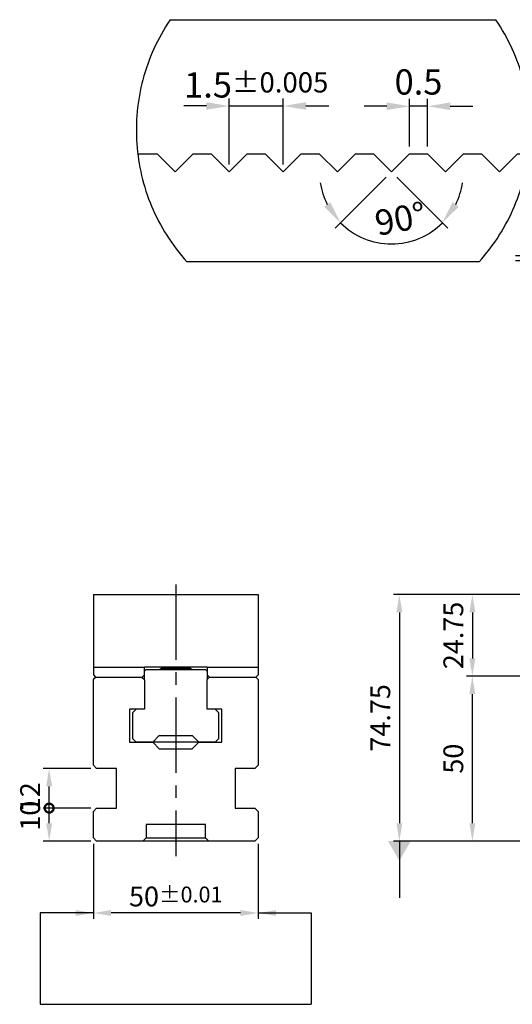
# Model space of a CAD drawing. Units: millimetres. Extents: x 9214 to 10127, y -14904 to -14271.
# Drawn here: x 9262 to 9412, y -14592 to -14293 of the extents above; entities that cross this region are included whole.
import ezdxf

# ---------------------------------------------------------------- set-up
doc = ezdxf.new("R2010")
doc.units = ezdxf.units.MM
doc.linetypes.add('CENTER2', pattern=[28.575, 19.05, -3.175, 3.175, -3.175])
doc.linetypes.add('PHANTOM2', pattern=[31.75, 15.875, -3.175, 3.175, -3.175, 3.175, -3.175])
for name, color, linetype in [('01', 4, 'Continuous'), ('03', 150, 'PHANTOM2'), ('CL', 1, 'CENTER2'), ('DIM', 6, 'Continuous'), ('H', 2, 'Continuous'), ('TXT', 3, 'Continuous'), ('W', 7, 'Continuous')]:
    doc.layers.add(name, color=color, linetype=linetype)
doc.styles.add('TXT-1', font='txt.shx', dxfattribs={"width": 0.9, "bigfont": 'chineset.shx'})
doc.styles.add('TXT-7', font='txt.shx', dxfattribs={"width": 0.8, "bigfont": 'chineset.shx'})
doc.dimstyles.new('HISO-25', dxfattribs={"dimscale": 3, "dimtxt": 2, "dimasz": 1.8, "dimexe": 0.6, "dimexo": 0.6, "dimgap": 0.66666, "dimtad": 0, "dimtoh": 1, "dimdec": 3, "dimdsep": 46, "dimtxsty": 'TXT-7', "dimcen": -2.5, "dimclrd": 256, "dimclre": 256, "dimclrt": 3, "dimadec": 0, "dimazin": 0, "dimtfac": 0.8, "dimtdec": 3, "dimtmove": 0, "dimatfit": 3, "dimfxl": 0, "dimlwd": -1, "dimarcsym": 0})
doc.dimstyles.new('ISO-25', dxfattribs={"dimscale": 3, "dimtxt": 2, "dimasz": 1.8, "dimexe": 0.6, "dimexo": 0.6, "dimgap": 0.66666, "dimtad": 1, "dimdec": 3, "dimdsep": 46, "dimtxsty": 'TXT-1', "dimcen": -2.5, "dimclrd": 256, "dimclre": 256, "dimclrt": 3, "dimadec": 0, "dimazin": 0, "dimtfac": 0.8, "dimtdec": 3, "dimtmove": 0, "dimatfit": 3, "dimfxl": 0, "dimlwd": -1, "dimarcsym": 0})

# ---------------------------------------------------------------- blocks, each defined once
blk = doc.blocks.new('*D10')
at = {"layer": 'Defpoints', "color": 0}
for p in [(9480.59, -11863.258), (9479.09, -11865.087), (9480.59, -11865.087)]:
    blk.add_point(p, dxfattribs=at)
at = {"layer": 'DIM'}
for p, q in [((9478.46, -11863.258), (9477.83, -11863.258)), ((9479.09, -11863.258), (9480.59, -11863.258)), ((9481.22, -11863.258), (9481.85, -11863.258))]:
    blk.add_line(p, q, dxfattribs=at)
at = {"layer": 'DIM', "lineweight": -2}
for p, q in [((9479.09, -11864.877), (9479.09, -11863.048)), ((9480.59, -11864.877), (9480.59, -11863.048))]:
    blk.add_line(p, q, dxfattribs=at)
at = {"layer": 'DIM'}
for points in [[(9478.46, -11863.153), (9478.46, -11863.363), (9479.09, -11863.258)], [(9481.22, -11863.153), (9481.22, -11863.363), (9480.59, -11863.258)]]:
    blk.add_solid(points, dxfattribs=at)
at = {"layer": 'DIM', "color": 3, "insert": (9479.84, -11862.674), "char_height": 0.7, "attachment_point": 5, "style": 'TXT-1'}
blk.add_mtext('1.5{\\H0.560000;±0.005}', dxfattribs=at)
blk = doc.blocks.new('*D9')
at = {"layer": 'Defpoints', "color": 0}
for p in [(9484.09, -11863.266), (9484.09, -11864.587), (9484.59, -11864.587)]:
    blk.add_point(p, dxfattribs=at)
at = {"layer": 'DIM'}
for p, q in [((9483.46, -11863.266), (9482.83, -11863.266)), ((9484.59, -11863.266), (9484.09, -11863.266)), ((9485.22, -11863.266), (9485.85, -11863.266))]:
    blk.add_line(p, q, dxfattribs=at)
at = {"layer": 'DIM', "lineweight": -2}
for p, q in [((9484.09, -11864.377), (9484.09, -11863.056)), ((9484.59, -11864.377), (9484.59, -11863.056))]:
    blk.add_line(p, q, dxfattribs=at)
at = {"layer": 'DIM'}
for points in [[(9483.46, -11863.161), (9483.46, -11863.371), (9484.09, -11863.266)], [(9485.22, -11863.161), (9485.22, -11863.371), (9484.59, -11863.266)]]:
    blk.add_solid(points, dxfattribs=at)
at = {"layer": 'DIM', "color": 3, "insert": (9484.34, -11862.683), "char_height": 0.7, "attachment_point": 5, "style": 'TXT-1'}
blk.add_mtext('0.5', dxfattribs=at)
blk = doc.blocks.new('*D11')
at = {"layer": 'Defpoints', "color": 0}
for p in [(9483.09, -11864.587), (9484.09, -11864.587), (9483.59, -11865.087), (9483.59, -11865.087), (9483.073, -11867.015)]:
    blk.add_point(p, dxfattribs=at)
at = {"layer": 'DIM', "lineweight": -2}
for p, q in [((9483.441, -11865.235), (9482.029, -11866.647)), ((9483.738, -11865.235), (9485.15, -11866.647))]:
    blk.add_line(p, q, dxfattribs=at)
at = {"layer": 'DIM'}
for start, end in [(188.6871, 206.8436), (333.1564, 351.3129), (225, 315)]:
    blk.add_arc((9483.59, -11865.087), 1.996, start, end, dxfattribs=at)
for points in [[(9481.893, -11865.927), (9481.723, -11866.05), (9482.178, -11866.498)], [(9485.456, -11866.05), (9485.286, -11865.927), (9485.001, -11866.498)]]:
    blk.add_solid(points, dxfattribs=at)
at = {"layer": 'DIM', "color": 3, "insert": (9483.856, -11866.474), "char_height": 0.7, "attachment_point": 5, "rotation": 10.8767, "style": 'TXT-1'}
blk.add_mtext('90°', dxfattribs=at)
blk = doc.blocks.new('*D17')
at = {"layer": 'Defpoints', "color": 0}
for p in [(9421.85, -14467.33), (9377.49, -14542.08), (9415.84, -14542.08)]:
    blk.add_point(p, dxfattribs=at)
at = {"layer": 'DIM', "lineweight": -2}
for p, q in [((9420.05, -14467.33), (9375.69, -14467.33)), ((9414.04, -14542.08), (9375.69, -14542.08))]:
    blk.add_line(p, q, dxfattribs=at)
at = {"layer": 'DIM'}
blk.add_line((9377.49, -14472.73), (9377.49, -14536.68), dxfattribs=at)
for points in [[(9376.59, -14472.73), (9378.39, -14472.73), (9377.49, -14467.33)], [(9376.59, -14536.68), (9378.39, -14536.68), (9377.49, -14542.08)]]:
    blk.add_solid(points, dxfattribs=at)
at = {"layer": 'DIM', "color": 3, "insert": (9372.49, -14504.71), "char_height": 6, "attachment_point": 5, "rotation": 90, "style": 'TXT-1'}
blk.add_mtext('74.75', dxfattribs=at)
blk = doc.blocks.new('*D18')
at = {"layer": 'Defpoints', "color": 0}
for p in [(9399.64, -14492.08), (9417.09, -14492.08), (9415.84, -14542.08)]:
    blk.add_point(p, dxfattribs=at)
at = {"layer": 'DIM', "lineweight": -2}
for p, q in [((9415.29, -14492.08), (9397.84, -14492.08)), ((9414.04, -14542.08), (9397.84, -14542.08))]:
    blk.add_line(p, q, dxfattribs=at)
at = {"layer": 'DIM'}
blk.add_line((9399.64, -14536.68), (9399.64, -14497.48), dxfattribs=at)
for points in [[(9398.74, -14497.48), (9400.54, -14497.48), (9399.64, -14492.08)], [(9398.74, -14536.68), (9400.54, -14536.68), (9399.64, -14542.08)]]:
    blk.add_solid(points, dxfattribs=at)
at = {"layer": 'DIM', "color": 3, "insert": (9394.64, -14517.08), "char_height": 6, "attachment_point": 5, "rotation": 90, "style": 'TXT-1'}
blk.add_mtext('50', dxfattribs=at)
blk = doc.blocks.new('*D19')
at = {"layer": 'Defpoints', "color": 0}
for p in [(9421.85, -14467.33), (9399.64, -14492.08), (9417.09, -14492.08)]:
    blk.add_point(p, dxfattribs=at)
at = {"layer": 'DIM', "lineweight": -2}
for p, q in [((9420.05, -14467.33), (9397.84, -14467.33)), ((9415.29, -14492.08), (9397.84, -14492.08))]:
    blk.add_line(p, q, dxfattribs=at)
at = {"layer": 'DIM'}
blk.add_line((9399.64, -14472.73), (9399.64, -14486.68), dxfattribs=at)
for points in [[(9398.74, -14472.73), (9400.54, -14472.73), (9399.64, -14467.33)], [(9398.74, -14486.68), (9400.54, -14486.68), (9399.64, -14492.08)]]:
    blk.add_solid(points, dxfattribs=at)
at = {"layer": 'DIM', "color": 3, "insert": (9394.64, -14479.71), "char_height": 6, "attachment_point": 5, "rotation": 90, "style": 'TXT-1'}
blk.add_mtext('24.75', dxfattribs=at)
blk = doc.blocks.new('_DotSmall')
at = {"color": 0, "linetype": 'ByBlock', "const_width": 0.5}
blk.add_lwpolyline([(-0.0625, 0, 1), (0.0625, 0, 1)], format="xyb", close=True, dxfattribs=at)
blk = doc.blocks.new('*D29')
at = {"layer": 'Defpoints', "color": 0}
for p in [(9271.24, -14532.08), (9285.65, -14532.08), (9285.65, -14542.08)]:
    blk.add_point(p, dxfattribs=at)
at = {"layer": 'DIM', "lineweight": -2}
for p, q in [((9283.85, -14532.08), (9269.44, -14532.08)), ((9283.85, -14542.08), (9269.44, -14542.08))]:
    blk.add_line(p, q, dxfattribs=at)
at = {"layer": 'DIM'}
blk.add_line((9271.24, -14536.68), (9271.24, -14532.08), dxfattribs=at)
blk.add_solid([(9270.34, -14536.68), (9272.14, -14536.68), (9271.24, -14542.08)], dxfattribs=at)
at = {"layer": 'DIM', "xscale": 5.4, "yscale": 5.4, "zscale": 5.4, "rotation": 90}
blk.add_blockref('_DotSmall', (9271.24, -14532.08), dxfattribs=at)
at = {"layer": 'DIM', "color": 3, "insert": (9266.24, -14534.38), "char_height": 6, "attachment_point": 5, "rotation": 90, "style": 'TXT-1'}
blk.add_mtext('10', dxfattribs=at)
blk = doc.blocks.new('*D30')
at = {"layer": 'Defpoints', "color": 0}
for p in [(9271.24, -14520.08), (9285.65, -14520.08), (9285.65, -14532.08)]:
    blk.add_point(p, dxfattribs=at)
at = {"layer": 'DIM', "lineweight": -2}
for p, q in [((9283.85, -14520.08), (9269.44, -14520.08)), ((9283.85, -14532.08), (9269.44, -14532.08))]:
    blk.add_line(p, q, dxfattribs=at)
at = {"layer": 'DIM'}
blk.add_line((9271.24, -14532.08), (9271.24, -14525.48), dxfattribs=at)
blk.add_solid([(9270.34, -14525.48), (9272.14, -14525.48), (9271.24, -14520.08)], dxfattribs=at)
at = {"layer": 'DIM', "xscale": 5.4, "yscale": 5.4, "zscale": 5.4, "rotation": 270}
blk.add_blockref('_DotSmall', (9271.24, -14532.08), dxfattribs=at)
at = {"layer": 'DIM', "color": 3, "insert": (9266.24, -14528.78), "char_height": 6, "attachment_point": 5, "rotation": 90, "style": 'TXT-1'}
blk.add_mtext('12', dxfattribs=at)
blk = doc.blocks.new('*D31')
at = {"layer": 'Defpoints', "color": 0}
for p in [(9284.65, -14541.08), (9334.65, -14541.08), (9284.65, -14563.88)]:
    blk.add_point(p, dxfattribs=at)
at = {"layer": 'DIM', "lineweight": -2}
for p, q in [((9284.65, -14542.88), (9284.65, -14565.68)), ((9334.65, -14542.88), (9334.65, -14565.68))]:
    blk.add_line(p, q, dxfattribs=at)
at = {"layer": 'DIM'}
blk.add_line((9329.25, -14563.88), (9290.05, -14563.88), dxfattribs=at)
for points in [[(9290.05, -14562.98), (9290.05, -14564.78), (9284.65, -14563.88)], [(9329.25, -14562.98), (9329.25, -14564.78), (9334.65, -14563.88)]]:
    blk.add_solid(points, dxfattribs=at)
at = {"layer": 'DIM', "color": 3, "insert": (9309.65, -14558.88), "char_height": 6, "attachment_point": 5, "style": 'TXT-1'}
blk.add_mtext('50{\\H4.800000;±0.01}', dxfattribs=at)
blk = doc.blocks.new('1-SVF-AB01-50-T')
at = {"layer": '03', "ltscale": 1.1}
for p, q in [((-4.5152, 3.0612), (4.5152, 3.0612)), ((4.0505, -3.6538), (-4.0505, -3.6538))]:
    blk.add_line(p, q, dxfattribs=at)
for start, end in [(145.86375, 222.05236), (317.94764, 34.13625)]:
    blk.add_arc((0, 0), 5.455, start, end, dxfattribs=at)
at = {"layer": 'TXT'}
for p, q in [((5.058, -3.4723), (6.5587, -3.4723)), ((5.058, -3.6121), (6.5587, -3.6121))]:
    blk.add_line(p, q, dxfattribs=at)
at = {"layer": 'W'}
blk.add_lwpolyline([(-5.4111, -0.6907), (-5.38, -0.6595), (-4.88, -0.6595), (-4.38, -1.1595), (-3.88, -0.6595), (-3.38, -0.6595), (-2.88, -1.1595), (-2.38, -0.6595), (-1.88, -0.6595), (-1.38, -1.1595), (-0.88, -0.6595), (-0.38, -0.6595), (0.12, -1.1595), (0.62, -0.6595), (1.12, -0.6595), (1.62, -1.1595), (2.12, -0.6595), (2.62, -0.6595), (3.12, -1.1595), (3.62, -0.6595), (4.12, -0.6595), (4.62, -1.1595), (5.12, -0.6595), (5.415, -0.6595)], dxfattribs=at)
at = {"layer": 'TXT', "insert": (5.8083, -2.2829), "char_height": 1.064448, "width": 1.500648, "attachment_point": 2, "style": 'TXT-1'}
blk.add_mtext('{\\fArial|b0|i0|c0|p34;T}', dxfattribs=at)
at = {"layer": 'DIM'}
for base, p1, p2, override, picture, middle in [((-1.38, 0.6694), (-2.88, -1.1595), (-1.38, -1.1595), {"dimscale": 0.35, "dimgap": 0.66666, "dimtol": 1, "dimlim": 0, "dimtp": 0.005, "dimtm": 0.005}, '*D10', (-2.13, 0.6694)), ((2.12, 0.6608), (2.62, -0.6595), (2.12, -0.6595), {"dimscale": 0.35}, '*D9', (2.37, 0.6608))]:
    dim = blk.add_linear_dim(base=base, p1=p1, p2=p2, dimstyle='ISO-25', override=override, dxfattribs=at)
    dim.commit()
    dim.dimension.update_dxf_attribs({"geometry": picture, "text_midpoint": middle, "dimtype": 128, "insert": (-9481.9696, 11863.9272)})
dim = blk.add_angular_dim_2l(base=(1.1033, -3.0879), line1=((1.12, -0.6595), (1.62, -1.1595)), line2=((1.62, -1.1595), (2.12, -0.6595)), dimstyle='ISO-25', override={"dimscale": 0.35}, dxfattribs=at)
dim.commit()
dim.dimension.update_dxf_attribs({"geometry": '*D11', "text_midpoint": (1.9967, -3.1201), "dimtype": 130, "insert": (-9481.9696, 11863.9272)})

msp = doc.modelspace()

# ---------------------------------------------------------------- linework, layer by layer
at = {"layer": '01'}
for p, q in [((9316.6485, -14512.084), (9302.6485, -14512.084)), ((9300.6485, -14541.084), (9318.6485, -14541.084))]:
    msp.add_line(p, q, dxfattribs=at)
at = {"layer": 'CL', "ltscale": 1.2}
msp.add_line((9309.6485, -14464.2167), (9309.6485, -14546.6025), dxfattribs=at)
at = {"layer": 'DIM'}
msp.add_line((9268.5562, -14591.5803), (9350.7407, -14591.5803), dxfattribs=at)
at = {"layer": 'H'}
for p, q in [((9305.3985, -14489.6715), (9304.7706, -14490.034)), ((9305.3985, -14489.334), (9305.3985, -14489.6715)), ((9305.3985, -14489.6715), (9313.8985, -14489.6715)), ((9313.8985, -14489.6715), (9313.8985, -14489.334)), ((9314.5263, -14490.034), (9313.8985, -14489.6715))]:
    msp.add_line(p, q, dxfattribs=at)
at = {"layer": 'W'}
for p, q in [((9284.6485, -14467.334), (9334.6485, -14467.334)), ((9284.6485, -14467.334), (9284.6485, -14491.634)), ((9334.6485, -14467.334), (9334.6485, -14491.634)), ((9284.6485, -14489.3531), (9300.1485, -14489.3531)), ((9300.1485, -14489.334), (9300.1485, -14489.3531)), ((9319.1485, -14489.334), (9300.1485, -14489.334)), ((9300.1485, -14491.634), (9300.1485, -14489.3531)), ((9300.6485, -14490.034), (9300.1485, -14490.534)), ((9300.6485, -14490.034), (9318.6485, -14490.034)), ((9319.1485, -14490.534), (9318.6485, -14490.034)), ((9319.1485, -14489.3531), (9319.1485, -14489.334)), ((9319.1485, -14489.3531), (9334.6485, -14489.3531)), ((9319.1485, -14489.3531), (9319.1485, -14491.634)), ((9284.6485, -14491.634), (9285.3485, -14492.334)), ((9284.6485, -14493.084), (9285.0235, -14492.709)), ((9284.6485, -14519.084), (9284.6485, -14493.084)), ((9285.0235, -14492.709), (9285.3985, -14492.334)), ((9285.3485, -14492.334), (9299.4485, -14492.334)), ((9299.3985, -14492.334), (9300.1485, -14493.084)), ((9299.4485, -14492.334), (9300.1485, -14491.634)), ((9300.1485, -14493.084), (9300.1485, -14491.634)), ((9300.1485, -14493.084), (9300.1485, -14502.084)), ((9319.1485, -14491.634), (9319.8485, -14492.334)), ((9319.1485, -14491.634), (9319.1485, -14493.084)), ((9319.1485, -14493.084), (9319.8985, -14492.334)), ((9319.1485, -14502.084), (9319.1485, -14493.084)), ((9319.8485, -14492.334), (9333.9485, -14492.334)), ((9333.8985, -14492.334), (9334.6485, -14493.084)), ((9333.9485, -14492.334), (9334.6485, -14491.634)), ((9334.6485, -14493.084), (9334.6485, -14519.084)), ((9300.1485, -14502.084), (9295.6485, -14502.084)), ((9295.6485, -14502.084), (9295.6485, -14512.084)), ((9297.6485, -14502.084), (9296.6485, -14503.084)), ((9296.6485, -14511.034), (9296.6485, -14503.084)), ((9323.6485, -14502.084), (9319.1485, -14502.084)), ((9322.6485, -14503.084), (9321.6485, -14502.084)), ((9322.6485, -14503.084), (9322.6485, -14511.034)), ((9323.6485, -14512.084), (9323.6485, -14502.084)), ((9295.6485, -14512.084), (9302.6485, -14512.084)), ((9296.6485, -14511.034), (9297.6485, -14512.034)), ((9302.6485, -14512.034), (9297.6485, -14512.034)), ((9302.6485, -14512.034), (9304.6485, -14510.034)), ((9302.6485, -14512.084), (9304.6485, -14514.084)), ((9304.6485, -14510.034), (9314.6485, -14510.034)), ((9314.6485, -14510.034), (9316.6485, -14512.034)), ((9314.6485, -14514.084), (9316.6485, -14512.084)), ((9321.6485, -14512.034), (9316.6485, -14512.034)), ((9316.6485, -14512.084), (9323.6485, -14512.084)), ((9321.6485, -14512.034), (9322.6485, -14511.034)), ((9304.6485, -14514.084), (9314.6485, -14514.084)), ((9285.6485, -14520.084), (9284.6485, -14519.084)), ((9291.6485, -14520.084), (9285.6485, -14520.084)), ((9291.6485, -14532.084), (9291.6485, -14520.084)), ((9327.6485, -14520.084), (9327.6485, -14532.084)), ((9333.6485, -14520.084), (9327.6485, -14520.084)), ((9334.6485, -14519.084), (9333.6485, -14520.084)), ((9284.6485, -14533.084), (9285.6485, -14532.084)), ((9284.6485, -14541.084), (9284.6485, -14533.084)), ((9285.6485, -14532.084), (9291.6485, -14532.084)), ((9327.6485, -14532.084), (9333.6485, -14532.084)), ((9333.6485, -14532.084), (9334.6485, -14533.084)), ((9334.6485, -14533.084), (9334.6485, -14541.084)), ((9300.6485, -14537.084), (9300.6485, -14541.084)), ((9318.6485, -14537.084), (9300.6485, -14537.084)), ((9318.6485, -14541.084), (9318.6485, -14537.084)), ((9285.6485, -14542.084), (9284.6485, -14541.084)), ((9333.6485, -14542.084), (9285.6485, -14542.084)), ((9299.6485, -14542.084), (9300.6485, -14541.084)), ((9318.6485, -14541.084), (9319.6485, -14542.084)), ((9334.6485, -14541.084), (9333.6485, -14542.084))]:
    msp.add_line(p, q, dxfattribs=at)

# ---------------------------------------------------------------- block references
at = {"xscale": 10.93932077055979, "yscale": 10.93932077055979, "zscale": 10.93932077055955}
msp.add_blockref('1-SVF-AB01-50-T', (9357.3629, -14326.4563), dxfattribs=at)

# ---------------------------------------------------------------- dimensions: what is measured, and where the dimension line sits
at = {"layer": 'DIM'}
for base, p1, p2, override, picture, middle in [((9377.4929, -14542.084), (9421.8495, -14467.334), (9415.842, -14542.084), {"dimgap": 0.66666, "dimtol": 0, "dimlim": 0, "dimtp": 0.01, "dimtm": 0.01}, '*D17', (9377.4929, -14504.709)), ((9271.2369, -14532.084), (9285.6485, -14542.084), (9285.6485, -14532.084), {"dimblk2": 'DotSmall', "dimsah": 1}, '*D29', (9271.2369, -14534.384))]:
    dim = msp.add_linear_dim(base=base, p1=p1, p2=p2, angle=90, dimstyle='ISO-25', override=override, dxfattribs=at)
    dim.commit()
    dim.dimension.update_dxf_attribs({"geometry": picture, "text_midpoint": middle, "dimtype": 128})
dim = msp.add_linear_dim(base=(9399.6389, -14492.084), p1=(9421.8495, -14467.334), p2=(9417.092, -14492.084), angle=90, dimstyle='ISO-25', dxfattribs=at)
dim.commit()
dim.dimension.update_dxf_attribs({"geometry": '*D19', "text_midpoint": (9399.6389, -14479.709), "dimtype": 128})
for base, p1, p2, override, picture, middle in [((9399.6389, -14492.084), (9415.842, -14542.084), (9417.092, -14492.084), {"dimgap": 0.66666, "dimtol": 0, "dimlim": 0, "dimtp": 0.01, "dimtm": 0.01}, '*D18', (9394.639, -14517.084)), ((9271.2369, -14520.084), (9285.6485, -14532.084), (9285.6485, -14520.084), {"dimblk1": 'DotSmall', "dimsah": 1}, '*D30', (9266.2369, -14528.784))]:
    dim = msp.add_linear_dim(base=base, p1=p1, p2=p2, angle=90, dimstyle='ISO-25', override=override, dxfattribs=at)
    dim.commit()
    dim.dimension.update_dxf_attribs({"geometry": picture, "text_midpoint": middle})
dim = msp.add_linear_dim(base=(9284.6485, -14563.8839), p1=(9334.6485, -14541.084), p2=(9284.6485, -14541.084), dimstyle='ISO-25', override={"dimtol": 1, "dimtp": 0.01, "dimtm": 0.01}, dxfattribs=at)
dim.commit()
dim.dimension.update_dxf_attribs({"geometry": '*D31', "text_midpoint": (9309.6485, -14563.8839), "dimtype": 128})

# ---------------------------------------------------------------- leaders
for points, override in [([(9377.4929, -14542.084), (9377.4929, -14559.2804)], {"dimasz": 2, "dimldrblk": 'DatumFilled'}), ([(9284.6485, -14563.8839), (9268.5562, -14563.8839), (9268.5562, -14591.5803)], {"dimgap": 0.66666, "dimtad": 0}), ([(9334.6485, -14563.8839), (9350.7407, -14563.8839), (9350.7407, -14591.5803)], {"dimgap": 0.66666, "dimtad": 0})]:
    msp.add_leader(points, dimstyle='HISO-25', override=override, dxfattribs=at)

doc.saveas('drawing.dxf')
